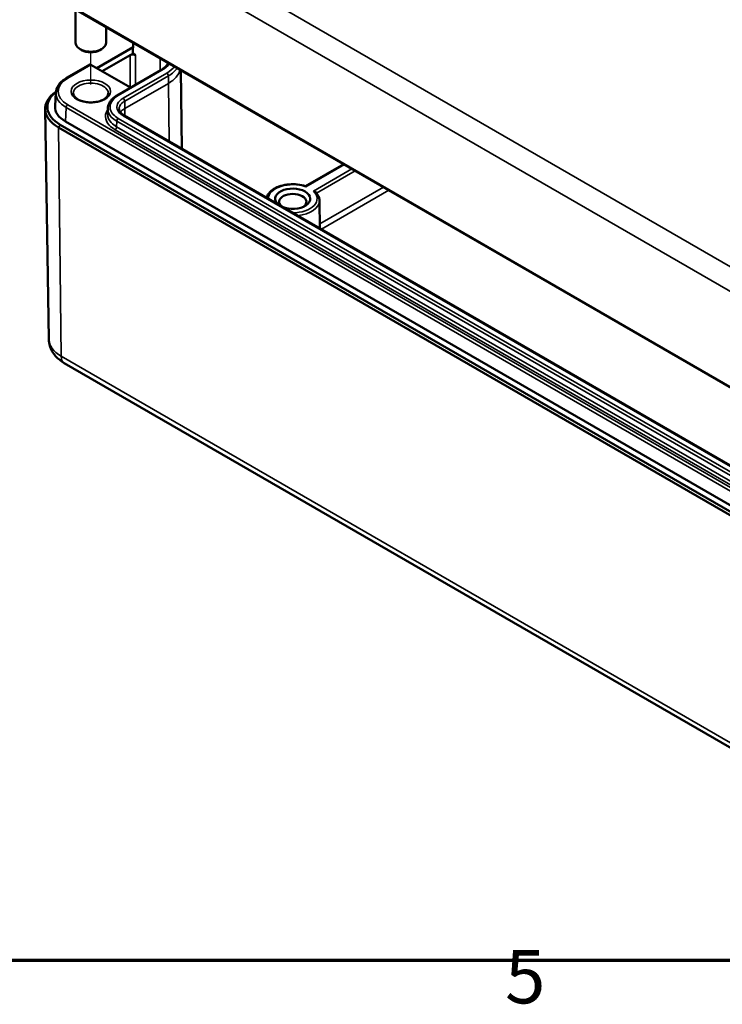
# Model space of a CAD drawing. Units: millimetres. Extents: x 16 to 415, y 6 to 292.
# Drawn here: x 80 to 126, y 7 to 72 of the extents above; entities that cross this region are included whole.
import ezdxf

# ---------------------------------------------------------------- set-up
doc = ezdxf.new("R2010")
doc.units = ezdxf.units.MM
doc.layers.get('0').update_dxf_attribs({"lineweight": 25})
for name, color, linetype, lineweight in [('Positionsveränderungspfad (ISO)', 7, 'Continuous', 25), ('Rahmen (ISO)', 7, 'Continuous', 70), ('Sichtbar (ISO)', 7, 'Continuous', 50), ('Sichtbar schmal (ISO)', 7, 'Continuous', 35)]:
    doc.layers.add(name, color=color, linetype=linetype, lineweight=lineweight)
doc.styles.add('Notiztext (DIN)', font='isocpeur.ttf')

# ---------------------------------------------------------------- blocks, each defined once
blk = doc.blocks.new('Ränder Vorgaberahmen')
at = {"layer": 'Rahmen (ISO)', "flags": 128}
blk.add_lwpolyline([(20, 10), (20, 287), (410, 287), (410, 10), (20, 10)], dxfattribs=at)
at = {"layer": 'Rahmen (ISO)', "insert": (111.578, 6.1), "char_height": 3.5, "attachment_point": 7, "style": 'Notiztext (DIN)'}
blk.add_mtext('5', dxfattribs=at)

msp = doc.modelspace()

# ---------------------------------------------------------------- linework, layer by layer
at = {"layer": 'Positionsveränderungspfad (ISO)'}
msp.add_line((84.377, 67.517), (84.377, 69.628), dxfattribs=at)
at = {"layer": 'Sichtbar (ISO)'}
for p, q in [((139.887, 39.828), (82.258, 73.1)), ((82.362, 73.038), (139.991, 39.766)), ((83.377, 70.242), (83.377, 72.452)), ((85.377, 70.242), (85.377, 71.297)), ((83.776, 69.772), (83.67, 69.833)), ((84.766, 68.588), (87.153, 69.966)), ((84.978, 69.772), (85.085, 69.833)), ((87.133, 69.546), (87.168, 70.264)), ((85.12, 68.384), (86.956, 69.444)), ((87.133, 69.546), (87.31, 69.444)), ((84.308, 68.817), (82.788, 67.939)), ((86.986, 67.307), (84.383, 68.81)), ((86.107, 66.799), (88.97, 68.452)), ((90.278, 68.468), (90.361, 63.285)), ((82.087, 66.99), (82.029, 66.087)), ((81.622, 50.784), (81.38, 65.898)), ((85.489, 65.549), (85.49, 65.917)), ((138.262, 35.629), (86.573, 65.472)), ((82.258, 64.69), (139.887, 31.418)), ((139.991, 31.601), (82.362, 64.873)), ((140.345, 31.805), (82.716, 65.077)), ((100.985, 62.287), (98.476, 60.838)), ((99.388, 59.903), (99.417, 58.056)), ((82.636, 49.226), (140.265, 15.954))]:
    msp.add_line(p, q, dxfattribs=at)
for centre, major_axis, ratio, start_param, end_param in [((84.377, 70.242), (-1, 0), 0.57735, 0, 3.141593), ((84.377, 70.119), (0.85, 0), 0.57735, 3.926991, 5.497787), ((87.133, 69.342), (0.25, 0), 0.57735, 0.785398, 2.356194), ((84.383, 68.687), (-0.075, 0.13), 0.575837, 5.496485, 6.281883), ((84.377, 65.914), (-2.998, 0), 0.57735, 5.579799, 7.068583), ((84.377, 66.037), (-2.85, 0), 0.57735, 5.64448, 7.068583), ((84.377, 66.037), (-2.35, 0), 0.57735, 6.246119, 7.068583), ((97.636, 60.015), (1.15, 0), 0.57735, 4.062618, 10.074549), ((97.636, 59.811), (-0.897, 0), 0.57735, 2.472239, 6.941188)]:
    msp.add_ellipse(centre, major_axis=major_axis, ratio=ratio, start_param=start_param, end_param=end_param, dxfattribs=at)
for points, knots in [([(88.97, 68.452), (89.044, 68.495), (89.111, 68.54), (89.231, 68.635), (89.283, 68.685), (89.373, 68.786), (89.41, 68.837), (89.448, 68.905), (89.457, 68.922), (89.464, 68.938)], [6.2831853, 6.2831853, 6.2831853, 6.2831853, 6.4398947, 6.4398947, 6.5966041, 6.5966041, 6.7533135, 6.7533135, 6.8023048, 6.8023048, 6.8023048, 6.8023048]), ([(82.788, 67.939), (82.707, 67.892), (82.631, 67.842), (82.492, 67.733), (82.429, 67.675), (82.317, 67.553), (82.268, 67.488), (82.186, 67.353), (82.154, 67.283), (82.106, 67.139), (82.092, 67.065), (82.087, 66.99)], [3.1415927, 3.1415927, 3.1415927, 3.1415927, 3.291259, 3.291259, 3.4409254, 3.4409254, 3.5905917, 3.5905917, 3.7402581, 3.7402581, 3.8899244, 3.8899244, 3.8899244, 3.8899244]), ([(85.527, 66.933), (85.526, 66.861), (85.499, 66.786), (85.39, 66.653), (85.326, 66.598), (85.168, 66.501), (85.076, 66.459), (84.871, 66.392), (84.757, 66.366), (84.518, 66.336), (84.394, 66.331), (84.148, 66.344), (84.027, 66.361), (83.803, 66.414), (83.699, 66.451), (83.521, 66.537), (83.446, 66.586), (83.329, 66.691), (83.287, 66.745), (83.239, 66.844), (83.228, 66.889), (83.228, 66.933)], [5.500873, 5.500873, 5.500873, 5.500873, 5.94119, 5.94119, 6.252473, 6.252473, 6.550478, 6.550478, 6.851838, 6.851838, 7.156415, 7.156415, 7.461596, 7.461596, 7.764558, 7.764558, 8.0635, 8.0635, 8.364389, 8.364389, 8.636294, 8.636294, 8.636294, 8.636294]), ([(85.49, 65.917), (85.49, 65.986), (85.5, 66.055), (85.538, 66.19), (85.565, 66.256), (85.636, 66.382), (85.68, 66.442), (85.78, 66.556), (85.837, 66.609), (85.963, 66.709), (86.032, 66.756), (86.107, 66.799)], [0.2910205, 0.2910205, 0.2910205, 0.2910205, 0.3489505, 0.3489505, 0.4068806, 0.4068806, 0.4648107, 0.4648107, 0.5227407, 0.5227407, 0.5806708, 0.5806708, 0.5806708, 0.5806708]), ([(86.573, 65.472), (86.527, 65.498), (86.485, 65.527), (86.412, 65.585), (86.38, 65.615), (86.326, 65.676), (86.304, 65.707), (86.27, 65.767), (86.257, 65.797), (86.241, 65.856), (86.237, 65.884), (86.237, 65.913)], [0, 0, 0, 0, 0.0439227, 0.0439227, 0.0878455, 0.0878455, 0.1317682, 0.1317682, 0.175691, 0.175691, 0.2196137, 0.2196137, 0.2196137, 0.2196137]), ([(98.477, 60.838), (98.312, 60.893), (98.132, 60.931), (97.763, 60.971), (97.574, 60.973), (97.205, 60.941), (97.024, 60.908), (96.687, 60.807), (96.531, 60.74), (96.261, 60.575), (96.146, 60.478), (95.99, 60.279), (95.938, 60.183), (95.91, 60.081)], [1.837198, 1.837198, 1.837198, 1.837198, 2.170926, 2.170926, 2.502515, 2.502515, 2.833967, 2.833967, 3.167382, 3.167382, 3.501488, 3.501488, 3.766337, 3.766337, 3.766337, 3.766337]), ([(98.492, 60.797), (98.492, 60.797), (98.492, 60.797), (98.49, 60.808), (98.488, 60.816), (98.484, 60.829), (98.482, 60.834), (98.479, 60.837), (98.478, 60.838), (98.477, 60.838)], [-0.10730884, -0.10730884, -0.10730884, -0.10730884, -0.10699602, -0.10699602, -0.09650938, -0.09650938, -0.08637328, -0.08637328, -0.08199277, -0.08199277, -0.08199277, -0.08199277]), ([(98.99, 60.509), (98.99, 60.509), (98.991, 60.509), (99.009, 60.508), (99.026, 60.505), (99.059, 60.497), (99.075, 60.491), (99.109, 60.474), (99.126, 60.463), (99.142, 60.448), (99.144, 60.446), (99.145, 60.445)], [-0.00031282, -0.00031282, -0.00031282, -0.00031282, 0, 0, 0.01048664, 0.01048664, 0.02062274, 0.02062274, 0.0334265, 0.0334265, 0.03470825, 0.03470825, 0.03470825, 0.03470825]), ([(99.388, 59.903), (99.387, 59.943), (99.383, 59.982), (99.368, 60.059), (99.358, 60.098), (99.33, 60.172), (99.314, 60.209), (99.274, 60.28), (99.252, 60.315), (99.202, 60.382), (99.175, 60.414), (99.145, 60.445)], [0.7946548, 0.7946548, 0.7946548, 0.7946548, 0.8940317, 0.8940317, 0.9934085, 0.9934085, 1.0927853, 1.0927853, 1.1921622, 1.1921622, 1.291539, 1.291539, 1.291539, 1.291539]), ([(99.52, 58.011), (99.519, 58.011), (99.518, 58.012), (99.507, 58.013), (99.496, 58.015), (99.486, 58.017)], [-0.17498924, -0.17498924, -0.17498924, -0.17498924, -0.17461035, -0.17461035, -0.168049344, -0.168049344, -0.168049344, -0.168049344]), ([(81.622, 50.784), (81.624, 50.642), (81.646, 50.5), (81.723, 50.233), (81.777, 50.108), (81.909, 49.878), (81.986, 49.774), (82.153, 49.587), (82.243, 49.503), (82.433, 49.352), (82.533, 49.286), (82.636, 49.226)], [3.9362475, 3.9362475, 3.9362475, 3.9362475, 4.0914758, 4.0914758, 4.2467041, 4.2467041, 4.4019324, 4.4019324, 4.5571607, 4.5571607, 4.712389, 4.712389, 4.712389, 4.712389])]:
    msp.add_open_spline(points, degree=3, knots=knots, dxfattribs=at)
at = {"layer": 'Sichtbar schmal (ISO)'}
for p, q in [((140.443, 47.427), (83.257, 80.443)), ((82.328, 79.357), (139.957, 46.085)), ((86.956, 69.444), (86.961, 67.321)), ((87.31, 69.444), (87.305, 67.491)), ((88.938, 69.242), (88.936, 68.432)), ((82.863, 67.932), (84.383, 68.81)), ((86.182, 66.791), (89.045, 68.445)), ((89.361, 68.262), (86.498, 66.609)), ((86.604, 66.425), (89.468, 68.079)), ((89.469, 67.588), (89.468, 68.079)), ((86.605, 65.935), (89.469, 67.588)), ((89.469, 67.588), (89.512, 63.775)), ((82.757, 66.006), (82.716, 65.077)), ((82.757, 66.006), (140.386, 32.733)), ((140.492, 32.911), (82.863, 66.183)), ((86.605, 65.935), (86.604, 66.425)), ((86.616, 65.447), (86.605, 65.935)), ((137.871, 35.439), (86.182, 65.282)), ((86.498, 65.465), (138.187, 35.621)), ((82.362, 64.873), (82.258, 64.69)), ((82.258, 64.69), (82.429, 49.673)), ((86.075, 64.73), (86.076, 65.099)), ((137.764, 34.887), (86.075, 64.73)), ((86.076, 65.099), (137.765, 35.256)), ((85.969, 64.547), (137.658, 34.704)), ((98.492, 60.797), (101.028, 62.261)), ((101.526, 61.974), (98.99, 60.509)), ((99.197, 60.386), (101.737, 61.852)), ((103.603, 60.775), (99.412, 58.355)), ((99.52, 58.011), (103.954, 60.572)), ((140.058, 16.401), (82.429, 49.673))]:
    msp.add_line(p, q, dxfattribs=at)
for centre, major_axis, ratio, start_param, end_param in [((87.524, 69.323), (2.152, 0), 0.57735, 5.497787, 5.929359), ((87.524, 69.323), (-2.598, 0), 0.57735, 2.356194, 2.709886), ((87.524, 69.201), (2.748, 0), 0.57735, 5.497787, 5.889632), ((84.377, 67.057), (-2.142, 0), 0.57735, 5.497787, 7.068583), ((82.863, 67.809), (-0.075, 0.13), 0.57735, 5.497787, 6.283185), ((89.045, 68.322), (-0.075, 0.13), 0.57735, 5.497787, 6.283185), ((89.361, 68.14), (-0.075, 0.13), 0.57735, 3.929609, 5.497787), ((87.524, 68.711), (2.75, 0), 0.57735, 5.497787, 6.141288), ((84.377, 66.935), (-1.149, 0), 0.57735, 3.138507, 6.286271), ((84.377, 66.941), (-2.292, 0), 0.57735, 6.246119, 7.068583), ((86.182, 66.669), (-0.075, 0.13), 0.57735, 5.497787, 6.283185), ((86.498, 66.486), (-0.075, 0.13), 0.57735, 3.929609, 5.497787), ((82.863, 66.06), (0.075, 0.13), 0.57735, 0.785398, 2.303835), ((87.489, 65.424), (-1.25, 0), 0.577251, 5.497873, 5.916029), ((86.182, 65.16), (-0.075, -0.13), 0.57735, 3.926991, 5.495169), ((86.498, 65.342), (0.075, 0.13), 0.57735, 0, 0.785398), ((85.969, 64.669), (-0.075, -0.13), 0.57735, 0.785398, 2.353576), ((97.636, 60.015), (-1.602, 0), 0.57735, 4.148499, 6.289108), ((97.636, 60.015), (1.602, 0), 0.57735, 4.706466, 6.847075), ((97.636, 59.894), (1.752, 0), 0.57735, 4.896276, 6.292442), ((97.636, 57.566), (2.036, 0), 0.57735, 0.3672, 0.389044), ((84.377, 50.798), (-2.756, 0), 0.57735, 0.009257, 0.785398), ((83.136, 50.092), (-0.5, -0.866), 0.57735, 5.510877, 6.283185)]:
    msp.add_ellipse(centre, major_axis=major_axis, ratio=ratio, start_param=start_param, end_param=end_param, dxfattribs=at)
msp.add_ellipse((84.377, 67.057), major_axis=(-1.299, 0), ratio=0.57735, dxfattribs=at)
for points, knots in [([(86.182, 65.282), (86.051, 65.357), (85.94, 65.444), (85.716, 65.689), (85.642, 65.859), (85.638, 66.229), (85.735, 66.428), (85.991, 66.668), (86.081, 66.733), (86.182, 66.791)], [0, 0, 0, 0, 0.1107699, 0.1107699, 0.2880017, 0.2880017, 0.4949254, 0.4949254, 0.5806708, 0.5806708, 0.5806708, 0.5806708]), ([(86.498, 66.609), (86.454, 66.583), (86.413, 66.556), (86.226, 66.415), (86.129, 66.279), (86.074, 66.03), (86.089, 65.919), (86.181, 65.733), (86.243, 65.656), (86.375, 65.542), (86.433, 65.502), (86.498, 65.465)], [-0.44027, -0.44027, -0.44027, -0.44027, -0.4030405, -0.4030405, -0.2554482, -0.2554482, -0.1419157, -0.1419157, -0.054583, -0.054583, 0, 0, 0, 0]), ([(86.237, 65.913), (86.237, 65.944), (86.24, 65.975), (86.275, 66.131), (86.361, 66.252), (86.528, 66.379), (86.564, 66.403), (86.604, 66.425)], [0.2196137, 0.2196137, 0.2196137, 0.2196137, 0.2554482, 0.2554482, 0.4030405, 0.4030405, 0.44027, 0.44027, 0.44027, 0.44027]), ([(85.49, 65.881), (85.39, 65.734), (85.337, 65.575), (85.341, 65.218), (85.427, 65.02), (85.688, 64.735), (85.817, 64.634), (85.969, 64.547)], [-0.4997774, -0.4997774, -0.4997774, -0.4997774, -0.3349856, -0.3349856, -0.1288406, -0.1288406, 0, 0, 0, 0]), ([(86.075, 64.73), (85.933, 64.812), (85.814, 64.906), (85.571, 65.171), (85.491, 65.355), (85.489, 65.542), (85.489, 65.545), (85.489, 65.549)], [0, 0, 0, 0, 0.1288406, 0.1288406, 0.3349856, 0.3349856, 0.3384411, 0.3384411, 0.3384411, 0.3384411]), ([(85.49, 65.917), (85.49, 65.914), (85.49, 65.91), (85.492, 65.723), (85.572, 65.539), (85.815, 65.274), (85.934, 65.18), (86.076, 65.099)], [-0.2910205, -0.2910205, -0.2910205, -0.2910205, -0.2880017, -0.2880017, -0.1107699, -0.1107699, 0, 0, 0, 0])]:
    msp.add_open_spline(points, degree=3, knots=knots, dxfattribs=at)

# ---------------------------------------------------------------- block references
msp.add_blockref('Ränder Vorgaberahmen', (0, 0))

doc.saveas('drawing.dxf')
